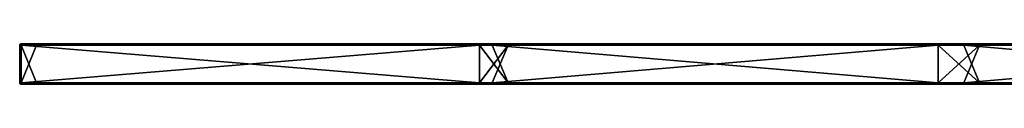
# Model space of a CAD drawing. Units: millimetres. Extents: x -1192 to 1192, y -10 to 10.
# Drawn here: x -1192 to -1046, y -6 to 0 of the extents above; entities that cross this region are included whole.
import ezdxf

# ---------------------------------------------------------------- set-up
doc = ezdxf.new("R2010")
doc.units = ezdxf.units.MM
doc.header["$LTSCALE"] = 65.185185
for name, color, linetype in [('1', 7, 'CONTINUOUS'), ('10', 7, 'CONTINUOUS'), ('12', 7, 'CONTINUOUS'), ('13', 7, 'CONTINUOUS'), ('14', 7, 'CONTINUOUS'), ('16', 7, 'CONTINUOUS'), ('17', 7, 'CONTINUOUS'), ('19', 7, 'CONTINUOUS'), ('2', 7, 'CONTINUOUS'), ('20', 7, 'CONTINUOUS'), ('21', 7, 'CONTINUOUS'), ('22', 7, 'CONTINUOUS'), ('3', 7, 'CONTINUOUS'), ('4', 7, 'CONTINUOUS'), ('6', 7, 'CONTINUOUS'), ('8', 7, 'CONTINUOUS'), ('9', 7, 'CONTINUOUS')]:
    doc.layers.add(name, color=color, linetype=linetype)

msp = doc.modelspace()

# ---------------------------------------------------------------- linework, layer by layer
at = {"layer": '1', "linetype": 'Continuous'}
for points in [[(-1192.3, 0, 350.48), (-1192.3, 0, 372.8), (-1124.17, 0, 372.8), (-1192.3, 0, 350.48)], [(-1192.3, 0, 302.8), (-1192.3, 0, 350.48), (-1124.17, 0, 372.8), (-1192.3, 0, 302.8)], [(-1124.17, 0, 302.8), (-1192.3, 0, 302.8), (-1124.17, 0, 372.8), (-1124.17, 0, 302.8)], [(-1192.3, 0, 302.8), (-1124.17, 0, 302.8), (-1192.3, 0, 280.41), (-1192.3, 0, 302.8)], [(-1124.17, 0, 302.8), (-1124.17, 0, 232.73), (-1192.3, 0, 232.73), (-1124.17, 0, 302.8)], [(-1124.17, 0, 302.8), (-1192.3, 0, 232.73), (-1192.3, 0, 280.41), (-1124.17, 0, 302.8)], [(-1190.01, 0, 0.2), (-1192.3, 0, 0.2), (-1124.17, 0, 22.52), (-1190.01, 0, 0.2)], [(-1124.17, 0, 22.52), (-1192.3, 0, 0.2), (-1192.3, 0, 22.52), (-1124.17, 0, 22.52)], [(-1124.17, 0, 22.52), (-1192.3, 0, 22.52), (-1124.17, 0, 92.59), (-1124.17, 0, 22.52)], [(-1192.3, 0, 22.52), (-1192.3, 0, 70.2), (-1124.17, 0, 92.59), (-1192.3, 0, 22.52)], [(-1124.17, 0, 92.59), (-1192.3, 0, 70.2), (-1192.3, 0, 92.59), (-1124.17, 0, 92.59)], [(-1124.17, 0, 92.59), (-1192.3, 0, 92.59), (-1124.17, 0, 162.66), (-1124.17, 0, 92.59)], [(-1192.3, 0, 92.59), (-1192.3, 0, 140.27), (-1124.17, 0, 162.66), (-1192.3, 0, 92.59)], [(-1124.17, 0, 162.66), (-1192.3, 0, 140.27), (-1192.3, 0, 162.66), (-1124.17, 0, 162.66)], [(-1124.17, 0, 162.66), (-1192.3, 0, 162.66), (-1124.17, 0, 232.73), (-1124.17, 0, 162.66)], [(-1192.3, 0, 162.66), (-1192.3, 0, 210.34), (-1124.17, 0, 232.73), (-1192.3, 0, 162.66)], [(-1124.17, 0, 232.73), (-1192.3, 0, 210.34), (-1192.3, 0, 232.73), (-1124.17, 0, 232.73)], [(-1124.17, 0, 0.2), (-1190.01, 0, 0.2), (-1124.17, 0, 22.52), (-1124.17, 0, 0.2)], [(-1056.04, 0, 302.8), (-1124.17, 0, 302.8), (-1056.04, 0, 372.8), (-1056.04, 0, 302.8)], [(-1124.17, 0, 302.8), (-1056.04, 0, 302.8), (-1124.17, 0, 232.73), (-1124.17, 0, 302.8)], [(-1056.04, 0, 372.8), (-1124.17, 0, 302.8), (-1122.3, 0, 372.8), (-1056.04, 0, 372.8)], [(-1122.3, 0, 372.8), (-1124.17, 0, 302.8), (-1124.17, 0, 372.8), (-1122.3, 0, 372.8)], [(-1056.04, 0, 302.8), (-1056.04, 0, 232.73), (-1124.17, 0, 232.73), (-1056.04, 0, 302.8)], [(-1119.94, 0, 0.2), (-1124.17, 0, 0.2), (-1056.04, 0, 22.52), (-1119.94, 0, 0.2)], [(-1056.04, 0, 22.52), (-1124.17, 0, 0.2), (-1124.17, 0, 22.52), (-1056.04, 0, 22.52)], [(-1056.04, 0, 22.52), (-1124.17, 0, 22.52), (-1056.04, 0, 92.59), (-1056.04, 0, 22.52)], [(-1056.04, 0, 92.59), (-1124.17, 0, 22.52), (-1124.17, 0, 92.59), (-1056.04, 0, 92.59)], [(-1056.04, 0, 92.59), (-1124.17, 0, 92.59), (-1056.04, 0, 162.66), (-1056.04, 0, 92.59)], [(-1056.04, 0, 162.66), (-1124.17, 0, 92.59), (-1124.17, 0, 162.66), (-1056.04, 0, 162.66)], [(-1056.04, 0, 162.66), (-1124.17, 0, 162.66), (-1056.04, 0, 232.73), (-1056.04, 0, 162.66)], [(-1056.04, 0, 232.73), (-1124.17, 0, 162.66), (-1124.17, 0, 232.73), (-1056.04, 0, 232.73)], [(-1056.04, 0, 0.2), (-1119.94, 0, 0.2), (-1056.04, 0, 22.52), (-1056.04, 0, 0.2)], [(-987.91, 0, 302.8), (-1056.04, 0, 302.8), (-987.91, 0, 372.8), (-987.91, 0, 302.8)], [(-1056.04, 0, 302.8), (-987.91, 0, 302.8), (-1056.04, 0, 232.73), (-1056.04, 0, 302.8)], [(-987.91, 0, 372.8), (-1056.04, 0, 302.8), (-1052.23, 0, 372.8), (-987.91, 0, 372.8)], [(-1052.23, 0, 372.8), (-1056.04, 0, 302.8), (-1056.04, 0, 372.8), (-1052.23, 0, 372.8)], [(-987.91, 0, 302.8), (-987.91, 0, 232.73), (-1056.04, 0, 232.73), (-987.91, 0, 302.8)], [(-1049.87, 0, 0.2), (-1056.04, 0, 0.2), (-987.91, 0, 22.52), (-1049.87, 0, 0.2)], [(-987.91, 0, 22.52), (-1056.04, 0, 0.2), (-1056.04, 0, 22.52), (-987.91, 0, 22.52)], [(-987.91, 0, 22.52), (-1056.04, 0, 22.52), (-987.91, 0, 92.59), (-987.91, 0, 22.52)], [(-987.91, 0, 92.59), (-1056.04, 0, 22.52), (-1056.04, 0, 92.59), (-987.91, 0, 92.59)], [(-987.91, 0, 92.59), (-1056.04, 0, 92.59), (-987.91, 0, 162.66), (-987.91, 0, 92.59)], [(-987.91, 0, 162.66), (-1056.04, 0, 92.59), (-1056.04, 0, 162.66), (-987.91, 0, 162.66)], [(-987.91, 0, 162.66), (-1056.04, 0, 162.66), (-987.91, 0, 232.73), (-987.91, 0, 162.66)], [(-987.91, 0, 232.73), (-1056.04, 0, 162.66), (-1056.04, 0, 232.73), (-987.91, 0, 232.73)], [(-987.91, 0, 0.2), (-1049.87, 0, 0.2), (-987.91, 0, 22.52), (-987.91, 0, 0.2)]]:
    msp.add_3dface(points, dxfattribs=at)
at = {"layer": '10', "linetype": 'Continuous'}
for points in [[(-1124.17, 0, 372.8), (-1192.3, 0, 372.8), (-1192.3, -0.06, 372.94), (-1124.17, 0, 372.8)], [(-1122.3, 0, 372.8), (-1124.17, 0, 372.8), (-1192.3, -0.06, 372.94), (-1122.3, 0, 372.8)], [(-1122.3, 0, 372.8), (-1192.3, -0.06, 372.94), (-1122.3, -0.03, 372.9), (-1122.3, 0, 372.8)], [(-1052.23, 0, 372.8), (-1056.04, 0, 372.8), (-1122.3, -0.03, 372.9), (-1052.23, 0, 372.8)], [(-1052.23, 0, 372.8), (-1122.3, -0.03, 372.9), (-1052.23, -0.03, 372.9), (-1052.23, 0, 372.8)], [(-1056.04, 0, 372.8), (-1122.3, 0, 372.8), (-1122.3, -0.03, 372.9), (-1056.04, 0, 372.8)], [(-982.16, 0, 372.8), (-987.91, 0, 372.8), (-1052.23, -0.03, 372.9), (-982.16, 0, 372.8)], [(-982.16, 0, 372.8), (-1052.23, -0.03, 372.9), (-982.16, -0.03, 372.9), (-982.16, 0, 372.8)], [(-987.91, 0, 372.8), (-1052.23, 0, 372.8), (-1052.23, -0.03, 372.9), (-987.91, 0, 372.8)], [(-1122.3, -0.03, 372.9), (-1192.3, -0.06, 372.94), (-1122.3, -0.1, 372.97), (-1122.3, -0.03, 372.9)], [(-1192.3, -0.06, 372.94), (-1192.3, -0.2, 373), (-1122.3, -0.1, 372.97), (-1192.3, -0.06, 372.94)], [(-1192.3, -0.2, 373), (-1124.17, -0.2, 373), (-1122.3, -0.1, 372.97), (-1192.3, -0.2, 373)], [(-1124.17, -0.2, 373), (-1122.3, -0.2, 373), (-1122.3, -0.1, 372.97), (-1124.17, -0.2, 373)], [(-1122.3, -0.03, 372.9), (-1122.3, -0.1, 372.97), (-1052.23, -0.03, 372.9), (-1122.3, -0.03, 372.9)], [(-1052.23, -0.03, 372.9), (-1122.3, -0.1, 372.97), (-1052.23, -0.1, 372.97), (-1052.23, -0.03, 372.9)], [(-1122.3, -0.2, 373), (-1056.04, -0.2, 373), (-1052.23, -0.1, 372.97), (-1122.3, -0.2, 373)], [(-1122.3, -0.1, 372.97), (-1122.3, -0.2, 373), (-1052.23, -0.1, 372.97), (-1122.3, -0.1, 372.97)], [(-1056.04, -0.2, 373), (-1052.23, -0.2, 373), (-1052.23, -0.1, 372.97), (-1056.04, -0.2, 373)], [(-1052.23, -0.03, 372.9), (-1052.23, -0.1, 372.97), (-982.16, -0.03, 372.9), (-1052.23, -0.03, 372.9)], [(-982.16, -0.03, 372.9), (-1052.23, -0.1, 372.97), (-982.16, -0.1, 372.97), (-982.16, -0.03, 372.9)], [(-1052.23, -0.2, 373), (-987.91, -0.2, 373), (-982.16, -0.1, 372.97), (-1052.23, -0.2, 373)], [(-1052.23, -0.1, 372.97), (-1052.23, -0.2, 373), (-982.16, -0.1, 372.97), (-1052.23, -0.1, 372.97)]]:
    msp.add_3dface(points, dxfattribs=at)
at = {"layer": '12', "linetype": 'Continuous'}
for points in [[(-1192.3, 0, 0.2), (-1190.01, 0, 0.2), (-1190.01, -0.03, 0.1), (-1192.3, 0, 0.2)], [(-1192.3, 0, 0.2), (-1190.01, -0.03, 0.1), (-1192.3, -0.06, 0.06), (-1192.3, 0, 0.2)], [(-1190.01, 0, 0.2), (-1124.17, 0, 0.2), (-1119.94, -0.03, 0.1), (-1190.01, 0, 0.2)], [(-1190.01, 0, 0.2), (-1119.94, -0.03, 0.1), (-1190.01, -0.03, 0.1), (-1190.01, 0, 0.2)], [(-1124.17, 0, 0.2), (-1119.94, 0, 0.2), (-1119.94, -0.03, 0.1), (-1124.17, 0, 0.2)], [(-1119.94, 0, 0.2), (-1056.04, 0, 0.2), (-1049.87, -0.03, 0.1), (-1119.94, 0, 0.2)], [(-1119.94, 0, 0.2), (-1049.87, -0.03, 0.1), (-1119.94, -0.03, 0.1), (-1119.94, 0, 0.2)], [(-1056.04, 0, 0.2), (-1049.87, 0, 0.2), (-1049.87, -0.03, 0.1), (-1056.04, 0, 0.2)], [(-1049.87, 0, 0.2), (-987.91, 0, 0.2), (-979.8, -0.03, 0.1), (-1049.87, 0, 0.2)], [(-1049.87, 0, 0.2), (-979.8, -0.03, 0.1), (-1049.87, -0.03, 0.1), (-1049.87, 0, 0.2)], [(-1190.01, -0.03, 0.1), (-1190.01, -0.1, 0.03), (-1192.3, -0.06, 0.06), (-1190.01, -0.03, 0.1)], [(-1192.3, -0.06, 0.06), (-1190.01, -0.1, 0.03), (-1192.3, -0.12, 0.01), (-1192.3, -0.06, 0.06)], [(-1190.01, -0.1, 0.03), (-1190.01, -0.2), (-1192.3, -0.12, 0.01), (-1190.01, -0.1, 0.03)], [(-1190.01, -0.2), (-1192.3, -0.2), (-1192.3, -0.12, 0.01), (-1190.01, -0.2)], [(-1119.94, -0.03, 0.1), (-1119.94, -0.1, 0.03), (-1190.01, -0.03, 0.1), (-1119.94, -0.03, 0.1)], [(-1190.01, -0.03, 0.1), (-1119.94, -0.1, 0.03), (-1190.01, -0.1, 0.03), (-1190.01, -0.03, 0.1)], [(-1119.94, -0.2), (-1124.17, -0.2), (-1190.01, -0.1, 0.03), (-1119.94, -0.2)], [(-1119.94, -0.1, 0.03), (-1119.94, -0.2), (-1190.01, -0.1, 0.03), (-1119.94, -0.1, 0.03)], [(-1124.17, -0.2), (-1190.01, -0.2), (-1190.01, -0.1, 0.03), (-1124.17, -0.2)], [(-1049.87, -0.03, 0.1), (-1049.87, -0.1, 0.03), (-1119.94, -0.03, 0.1), (-1049.87, -0.03, 0.1)], [(-1119.94, -0.03, 0.1), (-1049.87, -0.1, 0.03), (-1119.94, -0.1, 0.03), (-1119.94, -0.03, 0.1)], [(-1049.87, -0.2), (-1056.04, -0.2), (-1119.94, -0.1, 0.03), (-1049.87, -0.2)], [(-1049.87, -0.1, 0.03), (-1049.87, -0.2), (-1119.94, -0.1, 0.03), (-1049.87, -0.1, 0.03)], [(-1056.04, -0.2), (-1119.94, -0.2), (-1119.94, -0.1, 0.03), (-1056.04, -0.2)], [(-979.8, -0.03, 0.1), (-979.8, -0.1, 0.03), (-1049.87, -0.03, 0.1), (-979.8, -0.03, 0.1)], [(-1049.87, -0.03, 0.1), (-979.8, -0.1, 0.03), (-1049.87, -0.1, 0.03), (-1049.87, -0.03, 0.1)], [(-979.8, -0.2), (-987.91, -0.2), (-1049.87, -0.1, 0.03), (-979.8, -0.2)], [(-979.8, -0.1, 0.03), (-979.8, -0.2), (-1049.87, -0.1, 0.03), (-979.8, -0.1, 0.03)], [(-987.91, -0.2), (-1049.87, -0.2), (-1049.87, -0.1, 0.03), (-987.91, -0.2)]]:
    msp.add_3dface(points, dxfattribs=at)
at = {"layer": '13', "linetype": 'Continuous'}
for points in [[(-1192.5, -5.8, 0.2), (-1192.5, -0.2, 0.2), (-1192.44, -0.2, 0.06), (-1192.5, -5.8, 0.2)], [(-1192.5, -5.8, 0.2), (-1192.44, -0.2, 0.06), (-1192.44, -5.8, 0.06), (-1192.5, -5.8, 0.2)], [(-1192.44, -0.2, 0.06), (-1192.3, -0.2), (-1192.44, -5.8, 0.06), (-1192.44, -0.2, 0.06)], [(-1192.44, -5.8, 0.06), (-1192.3, -0.2), (-1192.38, -5.8, 0.01), (-1192.44, -5.8, 0.06)], [(-1192.3, -0.2), (-1192.3, -5.8), (-1192.38, -5.8, 0.01), (-1192.3, -0.2)]]:
    msp.add_3dface(points, dxfattribs=at)
at = {"layer": '14', "linetype": 'Continuous'}
for points in [[(-1192.3, -5.8), (-1124.17, -5.8), (-1122.3, -5.9, 0.03), (-1192.3, -5.8)], [(-1192.3, -5.94, 0.06), (-1192.3, -5.8), (-1122.3, -5.9, 0.03), (-1192.3, -5.94, 0.06)], [(-1124.17, -5.8), (-1122.3, -5.8), (-1122.3, -5.9, 0.03), (-1124.17, -5.8)], [(-1122.3, -5.8), (-1056.04, -5.8), (-1052.23, -5.9, 0.03), (-1122.3, -5.8)], [(-1122.3, -5.9, 0.03), (-1122.3, -5.8), (-1052.23, -5.9, 0.03), (-1122.3, -5.9, 0.03)], [(-1056.04, -5.8), (-1052.23, -5.8), (-1052.23, -5.9, 0.03), (-1056.04, -5.8)], [(-1052.23, -5.8), (-987.91, -5.8), (-982.16, -5.9, 0.03), (-1052.23, -5.8)], [(-1052.23, -5.9, 0.03), (-1052.23, -5.8), (-982.16, -5.9, 0.03), (-1052.23, -5.9, 0.03)], [(-1122.3, -5.97, 0.1), (-1192.3, -5.94, 0.06), (-1122.3, -5.9, 0.03), (-1122.3, -5.97, 0.1)], [(-1124.17, -6, 0.2), (-1192.3, -6, 0.2), (-1192.3, -5.94, 0.06), (-1124.17, -6, 0.2)], [(-1122.3, -6, 0.2), (-1124.17, -6, 0.2), (-1192.3, -5.94, 0.06), (-1122.3, -6, 0.2)], [(-1122.3, -6, 0.2), (-1192.3, -5.94, 0.06), (-1122.3, -5.97, 0.1), (-1122.3, -6, 0.2)], [(-1122.3, -5.97, 0.1), (-1122.3, -5.9, 0.03), (-1052.23, -5.97, 0.1), (-1122.3, -5.97, 0.1)], [(-1052.23, -5.97, 0.1), (-1122.3, -5.9, 0.03), (-1052.23, -5.9, 0.03), (-1052.23, -5.97, 0.1)], [(-1052.23, -6, 0.2), (-1056.04, -6, 0.2), (-1122.3, -5.97, 0.1), (-1052.23, -6, 0.2)], [(-1052.23, -6, 0.2), (-1122.3, -5.97, 0.1), (-1052.23, -5.97, 0.1), (-1052.23, -6, 0.2)], [(-1056.04, -6, 0.2), (-1122.3, -6, 0.2), (-1122.3, -5.97, 0.1), (-1056.04, -6, 0.2)], [(-1052.23, -5.97, 0.1), (-1052.23, -5.9, 0.03), (-982.16, -5.97, 0.1), (-1052.23, -5.97, 0.1)], [(-982.16, -5.97, 0.1), (-1052.23, -5.9, 0.03), (-982.16, -5.9, 0.03), (-982.16, -5.97, 0.1)], [(-982.16, -6, 0.2), (-987.91, -6, 0.2), (-1052.23, -5.97, 0.1), (-982.16, -6, 0.2)], [(-982.16, -6, 0.2), (-1052.23, -5.97, 0.1), (-982.16, -5.97, 0.1), (-982.16, -6, 0.2)], [(-987.91, -6, 0.2), (-1052.23, -6, 0.2), (-1052.23, -5.97, 0.1), (-987.91, -6, 0.2)]]:
    msp.add_3dface(points, dxfattribs=at)
at = {"layer": '16', "linetype": 'Continuous'}
for points in [[(-1192.3, 0, 22.52), (-1192.3, 0, 0.2), (-1192.44, -0.06, 0.2), (-1192.3, 0, 22.52)], [(-1192.3, 0, 70.2), (-1192.3, 0, 22.52), (-1192.44, -0.06, 0.2), (-1192.3, 0, 70.2)], [(-1192.3, 0, 70.2), (-1192.44, -0.06, 0.2), (-1192.4, -0.03, 70.2), (-1192.3, 0, 70.2)], [(-1192.3, 0, 372.8), (-1192.4, -0.03, 350.48), (-1192.42, -0.04, 372.8), (-1192.3, 0, 372.8)], [(-1192.3, 0, 372.8), (-1192.3, 0, 350.48), (-1192.4, -0.03, 350.48), (-1192.3, 0, 372.8)], [(-1192.3, 0, 350.48), (-1192.3, 0, 302.8), (-1192.4, -0.03, 280.41), (-1192.3, 0, 350.48)], [(-1192.3, 0, 350.48), (-1192.4, -0.03, 280.41), (-1192.4, -0.03, 350.48), (-1192.3, 0, 350.48)], [(-1192.3, 0, 302.8), (-1192.3, 0, 280.41), (-1192.4, -0.03, 280.41), (-1192.3, 0, 302.8)], [(-1192.3, 0, 92.59), (-1192.3, 0, 70.2), (-1192.4, -0.03, 70.2), (-1192.3, 0, 92.59)], [(-1192.3, 0, 140.27), (-1192.3, 0, 92.59), (-1192.4, -0.03, 70.2), (-1192.3, 0, 140.27)], [(-1192.3, 0, 162.66), (-1192.3, 0, 140.27), (-1192.4, -0.03, 140.27), (-1192.3, 0, 162.66)], [(-1192.3, 0, 140.27), (-1192.4, -0.03, 70.2), (-1192.4, -0.03, 140.27), (-1192.3, 0, 140.27)], [(-1192.3, 0, 210.34), (-1192.3, 0, 162.66), (-1192.4, -0.03, 140.27), (-1192.3, 0, 210.34)], [(-1192.3, 0, 232.73), (-1192.3, 0, 210.34), (-1192.4, -0.03, 210.34), (-1192.3, 0, 232.73)], [(-1192.3, 0, 210.34), (-1192.4, -0.03, 140.27), (-1192.4, -0.03, 210.34), (-1192.3, 0, 210.34)], [(-1192.3, 0, 280.41), (-1192.3, 0, 232.73), (-1192.4, -0.03, 210.34), (-1192.3, 0, 280.41)], [(-1192.3, 0, 280.41), (-1192.4, -0.03, 210.34), (-1192.4, -0.03, 280.41), (-1192.3, 0, 280.41)], [(-1192.5, -0.2, 350.48), (-1192.5, -0.2, 372.8), (-1192.42, -0.04, 372.8), (-1192.5, -0.2, 350.48)], [(-1192.47, -0.1, 350.48), (-1192.5, -0.2, 350.48), (-1192.42, -0.04, 372.8), (-1192.47, -0.1, 350.48)], [(-1192.5, -0.2, 0.2), (-1192.5, -0.2, 62.3), (-1192.47, -0.1, 70.2), (-1192.5, -0.2, 0.2)], [(-1192.49, -0.12, 0.2), (-1192.5, -0.2, 0.2), (-1192.47, -0.1, 70.2), (-1192.49, -0.12, 0.2)], [(-1192.5, -0.2, 62.3), (-1192.5, -0.2, 70.2), (-1192.47, -0.1, 70.2), (-1192.5, -0.2, 62.3)], [(-1192.5, -0.2, 70.2), (-1192.5, -0.2, 124.4), (-1192.47, -0.1, 140.27), (-1192.5, -0.2, 70.2)], [(-1192.47, -0.1, 70.2), (-1192.5, -0.2, 70.2), (-1192.47, -0.1, 140.27), (-1192.47, -0.1, 70.2)], [(-1192.5, -0.2, 124.4), (-1192.5, -0.2, 140.27), (-1192.47, -0.1, 140.27), (-1192.5, -0.2, 124.4)], [(-1192.5, -0.2, 140.27), (-1192.5, -0.2, 186.5), (-1192.47, -0.1, 210.34), (-1192.5, -0.2, 140.27)], [(-1192.47, -0.1, 140.27), (-1192.5, -0.2, 140.27), (-1192.47, -0.1, 210.34), (-1192.47, -0.1, 140.27)], [(-1192.5, -0.2, 186.5), (-1192.5, -0.2, 210.34), (-1192.47, -0.1, 210.34), (-1192.5, -0.2, 186.5)], [(-1192.5, -0.2, 210.34), (-1192.5, -0.2, 248.6), (-1192.47, -0.1, 280.41), (-1192.5, -0.2, 210.34)], [(-1192.47, -0.1, 210.34), (-1192.5, -0.2, 210.34), (-1192.47, -0.1, 280.41), (-1192.47, -0.1, 210.34)], [(-1192.5, -0.2, 248.6), (-1192.5, -0.2, 280.41), (-1192.47, -0.1, 280.41), (-1192.5, -0.2, 248.6)], [(-1192.5, -0.2, 280.41), (-1192.5, -0.2, 310.7), (-1192.47, -0.1, 350.48), (-1192.5, -0.2, 280.41)], [(-1192.47, -0.1, 280.41), (-1192.5, -0.2, 280.41), (-1192.47, -0.1, 350.48), (-1192.47, -0.1, 280.41)], [(-1192.5, -0.2, 310.7), (-1192.5, -0.2, 350.48), (-1192.47, -0.1, 350.48), (-1192.5, -0.2, 310.7)], [(-1192.44, -0.06, 0.2), (-1192.49, -0.12, 0.2), (-1192.47, -0.1, 70.2), (-1192.44, -0.06, 0.2)], [(-1192.4, -0.03, 70.2), (-1192.44, -0.06, 0.2), (-1192.47, -0.1, 70.2), (-1192.4, -0.03, 70.2)], [(-1192.4, -0.03, 70.2), (-1192.47, -0.1, 70.2), (-1192.4, -0.03, 140.27), (-1192.4, -0.03, 70.2)], [(-1192.4, -0.03, 140.27), (-1192.47, -0.1, 70.2), (-1192.47, -0.1, 140.27), (-1192.4, -0.03, 140.27)], [(-1192.4, -0.03, 140.27), (-1192.47, -0.1, 140.27), (-1192.4, -0.03, 210.34), (-1192.4, -0.03, 140.27)], [(-1192.4, -0.03, 210.34), (-1192.47, -0.1, 140.27), (-1192.47, -0.1, 210.34), (-1192.4, -0.03, 210.34)], [(-1192.4, -0.03, 210.34), (-1192.47, -0.1, 210.34), (-1192.4, -0.03, 280.41), (-1192.4, -0.03, 210.34)], [(-1192.4, -0.03, 280.41), (-1192.47, -0.1, 210.34), (-1192.47, -0.1, 280.41), (-1192.4, -0.03, 280.41)], [(-1192.4, -0.03, 280.41), (-1192.47, -0.1, 280.41), (-1192.4, -0.03, 350.48), (-1192.4, -0.03, 280.41)], [(-1192.4, -0.03, 350.48), (-1192.47, -0.1, 280.41), (-1192.47, -0.1, 350.48), (-1192.4, -0.03, 350.48)], [(-1192.4, -0.03, 350.48), (-1192.47, -0.1, 350.48), (-1192.42, -0.04, 372.8), (-1192.4, -0.03, 350.48)]]:
    msp.add_3dface(points, dxfattribs=at)
at = {"layer": '17', "linetype": 'Continuous'}
for points in [[(-1192.5, -5.8, 372.8), (-1192.5, -5.8, 310.7), (-1192.47, -5.9, 302.8), (-1192.5, -5.8, 372.8)], [(-1192.46, -5.92, 372.8), (-1192.5, -5.8, 372.8), (-1192.47, -5.9, 302.8), (-1192.46, -5.92, 372.8)], [(-1192.5, -5.8, 310.7), (-1192.5, -5.8, 302.8), (-1192.47, -5.9, 302.8), (-1192.5, -5.8, 310.7)], [(-1192.5, -5.8, 302.8), (-1192.5, -5.8, 248.6), (-1192.47, -5.9, 232.73), (-1192.5, -5.8, 302.8)], [(-1192.47, -5.9, 302.8), (-1192.5, -5.8, 302.8), (-1192.47, -5.9, 232.73), (-1192.47, -5.9, 302.8)], [(-1192.5, -5.8, 248.6), (-1192.5, -5.8, 232.73), (-1192.47, -5.9, 232.73), (-1192.5, -5.8, 248.6)], [(-1192.5, -5.8, 232.73), (-1192.5, -5.8, 186.5), (-1192.47, -5.9, 162.66), (-1192.5, -5.8, 232.73)], [(-1192.47, -5.9, 232.73), (-1192.5, -5.8, 232.73), (-1192.47, -5.9, 162.66), (-1192.47, -5.9, 232.73)], [(-1192.5, -5.8, 186.5), (-1192.5, -5.8, 162.66), (-1192.47, -5.9, 162.66), (-1192.5, -5.8, 186.5)], [(-1192.5, -5.8, 162.66), (-1192.5, -5.8, 124.4), (-1192.47, -5.9, 92.59), (-1192.5, -5.8, 162.66)], [(-1192.47, -5.9, 162.66), (-1192.5, -5.8, 162.66), (-1192.47, -5.9, 92.59), (-1192.47, -5.9, 162.66)], [(-1192.5, -5.8, 124.4), (-1192.5, -5.8, 92.59), (-1192.47, -5.9, 92.59), (-1192.5, -5.8, 124.4)], [(-1192.5, -5.8, 92.59), (-1192.5, -5.8, 62.3), (-1192.47, -5.9, 22.52), (-1192.5, -5.8, 92.59)], [(-1192.47, -5.9, 92.59), (-1192.5, -5.8, 92.59), (-1192.47, -5.9, 22.52), (-1192.47, -5.9, 92.59)], [(-1192.5, -5.8, 62.3), (-1192.5, -5.8, 22.52), (-1192.47, -5.9, 22.52), (-1192.5, -5.8, 62.3)], [(-1192.5, -5.8, 22.52), (-1192.5, -5.8, 0.2), (-1192.44, -5.94, 0.2), (-1192.5, -5.8, 22.52)], [(-1192.47, -5.9, 22.52), (-1192.5, -5.8, 22.52), (-1192.44, -5.94, 0.2), (-1192.47, -5.9, 22.52)], [(-1192.4, -5.97, 22.52), (-1192.47, -5.9, 22.52), (-1192.44, -5.94, 0.2), (-1192.4, -5.97, 22.52)], [(-1192.4, -5.97, 92.59), (-1192.47, -5.9, 162.66), (-1192.47, -5.9, 92.59), (-1192.4, -5.97, 92.59)], [(-1192.4, -5.97, 22.52), (-1192.47, -5.9, 92.59), (-1192.47, -5.9, 22.52), (-1192.4, -5.97, 22.52)], [(-1192.4, -5.97, 162.66), (-1192.47, -5.9, 162.66), (-1192.4, -5.97, 92.59), (-1192.4, -5.97, 162.66)], [(-1192.4, -5.97, 162.66), (-1192.47, -5.9, 232.73), (-1192.47, -5.9, 162.66), (-1192.4, -5.97, 162.66)], [(-1192.4, -5.97, 92.59), (-1192.47, -5.9, 92.59), (-1192.4, -5.97, 22.52), (-1192.4, -5.97, 92.59)], [(-1192.4, -5.97, 302.8), (-1192.46, -5.92, 372.8), (-1192.47, -5.9, 302.8), (-1192.4, -5.97, 302.8)], [(-1192.4, -5.97, 302.8), (-1192.47, -5.9, 302.8), (-1192.4, -5.97, 232.73), (-1192.4, -5.97, 302.8)], [(-1192.4, -5.97, 232.73), (-1192.47, -5.9, 302.8), (-1192.47, -5.9, 232.73), (-1192.4, -5.97, 232.73)], [(-1192.4, -5.97, 232.73), (-1192.47, -5.9, 232.73), (-1192.4, -5.97, 162.66), (-1192.4, -5.97, 232.73)], [(-1192.3, -6, 302.8), (-1192.3, -6, 372.8), (-1192.46, -5.92, 372.8), (-1192.3, -6, 302.8)], [(-1192.3, -6, 302.8), (-1192.46, -5.92, 372.8), (-1192.4, -5.97, 302.8), (-1192.3, -6, 302.8)], [(-1192.38, -5.99, 0.2), (-1192.4, -5.97, 22.52), (-1192.44, -5.94, 0.2), (-1192.38, -5.99, 0.2)], [(-1192.3, -6, 232.73), (-1192.3, -6, 302.8), (-1192.4, -5.97, 302.8), (-1192.3, -6, 232.73)], [(-1192.3, -6, 162.66), (-1192.3, -6, 232.73), (-1192.4, -5.97, 232.73), (-1192.3, -6, 162.66)], [(-1192.3, -6, 232.73), (-1192.4, -5.97, 302.8), (-1192.4, -5.97, 232.73), (-1192.3, -6, 232.73)], [(-1192.3, -6, 92.59), (-1192.3, -6, 162.66), (-1192.4, -5.97, 162.66), (-1192.3, -6, 92.59)], [(-1192.3, -6, 162.66), (-1192.4, -5.97, 232.73), (-1192.4, -5.97, 162.66), (-1192.3, -6, 162.66)], [(-1192.3, -6, 22.52), (-1192.3, -6, 92.59), (-1192.4, -5.97, 92.59), (-1192.3, -6, 22.52)], [(-1192.3, -6, 92.59), (-1192.4, -5.97, 162.66), (-1192.4, -5.97, 92.59), (-1192.3, -6, 92.59)], [(-1192.3, -6, 0.2), (-1192.3, -6, 22.52), (-1192.4, -5.97, 22.52), (-1192.3, -6, 0.2)], [(-1192.3, -6, 22.52), (-1192.4, -5.97, 92.59), (-1192.4, -5.97, 22.52), (-1192.3, -6, 22.52)], [(-1192.3, -6, 0.2), (-1192.4, -5.97, 22.52), (-1192.38, -5.99, 0.2), (-1192.3, -6, 0.2)]]:
    msp.add_3dface(points, dxfattribs=at)
at = {"layer": '19', "linetype": 'Continuous'}
for points in [[(-1192.44, -0.06, 0.2), (-1192.3, 0, 0.2), (-1192.37, -0.03, 0.13), (-1192.44, -0.06, 0.2)], [(-1192.3, 0, 0.2), (-1192.3, -0.06, 0.06), (-1192.37, -0.03, 0.13), (-1192.3, 0, 0.2)], [(-1192.44, -0.2, 0.06), (-1192.5, -0.2, 0.2), (-1192.49, -0.12, 0.2), (-1192.44, -0.2, 0.06)], [(-1192.49, -0.12, 0.2), (-1192.44, -0.06, 0.2), (-1192.42, -0.1, 0.08), (-1192.49, -0.12, 0.2)], [(-1192.44, -0.2, 0.06), (-1192.49, -0.12, 0.2), (-1192.42, -0.1, 0.08), (-1192.44, -0.2, 0.06)], [(-1192.44, -0.06, 0.2), (-1192.37, -0.03, 0.13), (-1192.42, -0.1, 0.08), (-1192.44, -0.06, 0.2)], [(-1192.3, -0.2), (-1192.44, -0.2, 0.06), (-1192.42, -0.1, 0.08), (-1192.3, -0.2)], [(-1192.37, -0.03, 0.13), (-1192.3, -0.06, 0.06), (-1192.42, -0.1, 0.08), (-1192.37, -0.03, 0.13)], [(-1192.3, -0.06, 0.06), (-1192.3, -0.12, 0.01), (-1192.42, -0.1, 0.08), (-1192.3, -0.06, 0.06)], [(-1192.3, -0.12, 0.01), (-1192.3, -0.2), (-1192.42, -0.1, 0.08), (-1192.3, -0.12, 0.01)]]:
    msp.add_3dface(points, dxfattribs=at)
at = {"layer": '2', "linetype": 'Continuous'}
for points in [[(-1190.01, -6, 372.8), (-1192.3, -6, 372.8), (-1124.17, -6, 302.8), (-1190.01, -6, 372.8)], [(-1124.17, -6, 302.8), (-1192.3, -6, 372.8), (-1192.3, -6, 302.8), (-1124.17, -6, 302.8)], [(-1124.17, -6, 302.8), (-1192.3, -6, 302.8), (-1124.17, -6, 232.73), (-1124.17, -6, 302.8)], [(-1192.3, -6, 302.8), (-1192.3, -6, 232.73), (-1124.17, -6, 232.73), (-1192.3, -6, 302.8)], [(-1124.17, -6, 232.73), (-1192.3, -6, 232.73), (-1124.17, -6, 162.66), (-1124.17, -6, 232.73)], [(-1192.3, -6, 232.73), (-1192.3, -6, 162.66), (-1124.17, -6, 162.66), (-1192.3, -6, 232.73)], [(-1124.17, -6, 162.66), (-1192.3, -6, 162.66), (-1124.17, -6, 92.59), (-1124.17, -6, 162.66)], [(-1192.3, -6, 162.66), (-1192.3, -6, 92.59), (-1124.17, -6, 92.59), (-1192.3, -6, 162.66)], [(-1124.17, -6, 92.59), (-1192.3, -6, 92.59), (-1124.17, -6, 22.52), (-1124.17, -6, 92.59)], [(-1192.3, -6, 92.59), (-1192.3, -6, 22.52), (-1124.17, -6, 22.52), (-1192.3, -6, 92.59)], [(-1124.17, -6, 22.52), (-1192.3, -6, 22.52), (-1124.17, -6, 0.2), (-1124.17, -6, 22.52)], [(-1192.3, -6, 22.52), (-1192.3, -6, 0.2), (-1124.17, -6, 0.2), (-1192.3, -6, 22.52)], [(-1124.17, -6, 372.8), (-1190.01, -6, 372.8), (-1124.17, -6, 302.8), (-1124.17, -6, 372.8)], [(-1119.94, -6, 372.8), (-1124.17, -6, 372.8), (-1056.04, -6, 302.8), (-1119.94, -6, 372.8)], [(-1056.04, -6, 302.8), (-1124.17, -6, 372.8), (-1124.17, -6, 302.8), (-1056.04, -6, 302.8)], [(-1056.04, -6, 302.8), (-1124.17, -6, 302.8), (-1056.04, -6, 232.73), (-1056.04, -6, 302.8)], [(-1056.04, -6, 232.73), (-1124.17, -6, 302.8), (-1124.17, -6, 232.73), (-1056.04, -6, 232.73)], [(-1056.04, -6, 232.73), (-1124.17, -6, 232.73), (-1056.04, -6, 162.66), (-1056.04, -6, 232.73)], [(-1056.04, -6, 162.66), (-1124.17, -6, 232.73), (-1124.17, -6, 162.66), (-1056.04, -6, 162.66)], [(-1056.04, -6, 162.66), (-1124.17, -6, 162.66), (-1056.04, -6, 92.59), (-1056.04, -6, 162.66)], [(-1056.04, -6, 92.59), (-1124.17, -6, 162.66), (-1124.17, -6, 92.59), (-1056.04, -6, 92.59)], [(-1056.04, -6, 92.59), (-1124.17, -6, 92.59), (-1056.04, -6, 22.52), (-1056.04, -6, 92.59)], [(-1056.04, -6, 22.52), (-1124.17, -6, 92.59), (-1124.17, -6, 22.52), (-1056.04, -6, 22.52)], [(-1056.04, -6, 22.52), (-1124.17, -6, 22.52), (-1056.04, -6, 0.2), (-1056.04, -6, 22.52)], [(-1056.04, -6, 0.2), (-1124.17, -6, 22.52), (-1122.3, -6, 0.2), (-1056.04, -6, 0.2)], [(-1122.3, -6, 0.2), (-1124.17, -6, 22.52), (-1124.17, -6, 0.2), (-1122.3, -6, 0.2)], [(-1056.04, -6, 372.8), (-1119.94, -6, 372.8), (-1056.04, -6, 302.8), (-1056.04, -6, 372.8)], [(-1049.87, -6, 372.8), (-1056.04, -6, 372.8), (-987.91, -6, 302.8), (-1049.87, -6, 372.8)], [(-987.91, -6, 302.8), (-1056.04, -6, 372.8), (-1056.04, -6, 302.8), (-987.91, -6, 302.8)], [(-987.91, -6, 302.8), (-1056.04, -6, 302.8), (-987.91, -6, 232.73), (-987.91, -6, 302.8)], [(-987.91, -6, 232.73), (-1056.04, -6, 302.8), (-1056.04, -6, 232.73), (-987.91, -6, 232.73)], [(-987.91, -6, 232.73), (-1056.04, -6, 232.73), (-987.91, -6, 162.66), (-987.91, -6, 232.73)], [(-987.91, -6, 162.66), (-1056.04, -6, 232.73), (-1056.04, -6, 162.66), (-987.91, -6, 162.66)], [(-987.91, -6, 162.66), (-1056.04, -6, 162.66), (-987.91, -6, 92.59), (-987.91, -6, 162.66)], [(-987.91, -6, 92.59), (-1056.04, -6, 162.66), (-1056.04, -6, 92.59), (-987.91, -6, 92.59)], [(-987.91, -6, 92.59), (-1056.04, -6, 92.59), (-987.91, -6, 22.52), (-987.91, -6, 92.59)], [(-987.91, -6, 22.52), (-1056.04, -6, 92.59), (-1056.04, -6, 22.52), (-987.91, -6, 22.52)], [(-987.91, -6, 22.52), (-1056.04, -6, 22.52), (-987.91, -6, 0.2), (-987.91, -6, 22.52)], [(-987.91, -6, 0.2), (-1056.04, -6, 22.52), (-1052.23, -6, 0.2), (-987.91, -6, 0.2)], [(-1052.23, -6, 0.2), (-1056.04, -6, 22.52), (-1056.04, -6, 0.2), (-1052.23, -6, 0.2)], [(-987.91, -6, 372.8), (-1049.87, -6, 372.8), (-987.91, -6, 302.8), (-987.91, -6, 372.8)]]:
    msp.add_3dface(points, dxfattribs=at)
at = {"layer": '20', "linetype": 'Continuous'}
for points in [[(-1192.3, -0.06, 372.94), (-1192.3, 0, 372.8), (-1192.44, -0.1, 372.9), (-1192.3, -0.06, 372.94)], [(-1192.3, 0, 372.8), (-1192.42, -0.04, 372.8), (-1192.44, -0.1, 372.9), (-1192.3, 0, 372.8)], [(-1192.42, -0.04, 372.8), (-1192.5, -0.2, 372.8), (-1192.44, -0.1, 372.9), (-1192.42, -0.04, 372.8)], [(-1192.5, -0.2, 372.8), (-1192.44, -0.2, 372.94), (-1192.44, -0.1, 372.9), (-1192.5, -0.2, 372.8)], [(-1192.44, -0.2, 372.94), (-1192.3, -0.2, 373), (-1192.3, -0.06, 372.94), (-1192.44, -0.2, 372.94)], [(-1192.44, -0.2, 372.94), (-1192.3, -0.06, 372.94), (-1192.44, -0.1, 372.9), (-1192.44, -0.2, 372.94)]]:
    msp.add_3dface(points, dxfattribs=at)
at = {"layer": '21', "linetype": 'Continuous'}
for points in [[(-1192.44, -5.8, 372.94), (-1192.5, -5.8, 372.8), (-1192.4, -5.94, 372.9), (-1192.44, -5.8, 372.94)], [(-1192.5, -5.8, 372.8), (-1192.46, -5.92, 372.8), (-1192.4, -5.94, 372.9), (-1192.5, -5.8, 372.8)], [(-1192.3, -5.94, 372.94), (-1192.3, -5.8, 373), (-1192.44, -5.8, 372.94), (-1192.3, -5.94, 372.94)], [(-1192.3, -5.94, 372.94), (-1192.44, -5.8, 372.94), (-1192.4, -5.94, 372.9), (-1192.3, -5.94, 372.94)], [(-1192.46, -5.92, 372.8), (-1192.3, -6, 372.8), (-1192.4, -5.94, 372.9), (-1192.46, -5.92, 372.8)], [(-1192.3, -6, 372.8), (-1192.3, -5.94, 372.94), (-1192.4, -5.94, 372.9), (-1192.3, -6, 372.8)]]:
    msp.add_3dface(points, dxfattribs=at)
at = {"layer": '22', "linetype": 'Continuous'}
for points in [[(-1192.5, -5.8, 0.2), (-1192.44, -5.8, 0.06), (-1192.47, -5.87, 0.13), (-1192.5, -5.8, 0.2)], [(-1192.44, -5.94, 0.2), (-1192.5, -5.8, 0.2), (-1192.47, -5.87, 0.13), (-1192.44, -5.94, 0.2)], [(-1192.47, -5.87, 0.13), (-1192.44, -5.8, 0.06), (-1192.4, -5.92, 0.08), (-1192.47, -5.87, 0.13)], [(-1192.44, -5.8, 0.06), (-1192.38, -5.8, 0.01), (-1192.4, -5.92, 0.08), (-1192.44, -5.8, 0.06)], [(-1192.38, -5.8, 0.01), (-1192.3, -5.8), (-1192.4, -5.92, 0.08), (-1192.38, -5.8, 0.01)], [(-1192.3, -5.8), (-1192.3, -5.94, 0.06), (-1192.4, -5.92, 0.08), (-1192.3, -5.8)], [(-1192.44, -5.94, 0.2), (-1192.47, -5.87, 0.13), (-1192.4, -5.92, 0.08), (-1192.44, -5.94, 0.2)], [(-1192.38, -5.99, 0.2), (-1192.44, -5.94, 0.2), (-1192.4, -5.92, 0.08), (-1192.38, -5.99, 0.2)], [(-1192.3, -5.94, 0.06), (-1192.38, -5.99, 0.2), (-1192.4, -5.92, 0.08), (-1192.3, -5.94, 0.06)], [(-1192.3, -5.94, 0.06), (-1192.3, -6, 0.2), (-1192.38, -5.99, 0.2), (-1192.3, -5.94, 0.06)]]:
    msp.add_3dface(points, dxfattribs=at)
at = {"layer": '3', "linetype": 'Continuous'}
for points in [[(-1192.5, -5.8, 310.7), (-1192.5, -5.8, 372.8), (-1192.5, -0.2, 310.7), (-1192.5, -5.8, 310.7)], [(-1192.5, -0.2, 310.7), (-1192.5, -5.8, 372.8), (-1192.5, -0.2, 350.48), (-1192.5, -0.2, 310.7)], [(-1192.5, -0.2, 350.48), (-1192.5, -5.8, 372.8), (-1192.5, -0.2, 372.8), (-1192.5, -0.2, 350.48)], [(-1192.5, -5.8, 302.8), (-1192.5, -5.8, 310.7), (-1192.5, -0.2, 280.41), (-1192.5, -5.8, 302.8)], [(-1192.5, -0.2, 280.41), (-1192.5, -5.8, 310.7), (-1192.5, -0.2, 310.7), (-1192.5, -0.2, 280.41)], [(-1192.5, -5.8, 248.6), (-1192.5, -5.8, 302.8), (-1192.5, -0.2, 248.6), (-1192.5, -5.8, 248.6)], [(-1192.5, -0.2, 248.6), (-1192.5, -5.8, 302.8), (-1192.5, -0.2, 280.41), (-1192.5, -0.2, 248.6)], [(-1192.5, -5.8, 232.73), (-1192.5, -5.8, 248.6), (-1192.5, -0.2, 210.34), (-1192.5, -5.8, 232.73)], [(-1192.5, -0.2, 210.34), (-1192.5, -5.8, 248.6), (-1192.5, -0.2, 248.6), (-1192.5, -0.2, 210.34)], [(-1192.5, -5.8, 186.5), (-1192.5, -5.8, 232.73), (-1192.5, -0.2, 186.5), (-1192.5, -5.8, 186.5)], [(-1192.5, -0.2, 186.5), (-1192.5, -5.8, 232.73), (-1192.5, -0.2, 210.34), (-1192.5, -0.2, 186.5)], [(-1192.5, -5.8, 162.66), (-1192.5, -5.8, 186.5), (-1192.5, -0.2, 140.27), (-1192.5, -5.8, 162.66)], [(-1192.5, -0.2, 140.27), (-1192.5, -5.8, 186.5), (-1192.5, -0.2, 186.5), (-1192.5, -0.2, 140.27)], [(-1192.5, -5.8, 124.4), (-1192.5, -5.8, 162.66), (-1192.5, -0.2, 124.4), (-1192.5, -5.8, 124.4)], [(-1192.5, -0.2, 124.4), (-1192.5, -5.8, 162.66), (-1192.5, -0.2, 140.27), (-1192.5, -0.2, 124.4)], [(-1192.5, -5.8, 92.59), (-1192.5, -5.8, 124.4), (-1192.5, -0.2, 70.2), (-1192.5, -5.8, 92.59)], [(-1192.5, -0.2, 70.2), (-1192.5, -5.8, 124.4), (-1192.5, -0.2, 124.4), (-1192.5, -0.2, 70.2)], [(-1192.5, -5.8, 62.3), (-1192.5, -5.8, 92.59), (-1192.5, -0.2, 62.3), (-1192.5, -5.8, 62.3)], [(-1192.5, -0.2, 62.3), (-1192.5, -5.8, 92.59), (-1192.5, -0.2, 70.2), (-1192.5, -0.2, 62.3)], [(-1192.5, -5.8, 22.52), (-1192.5, -5.8, 62.3), (-1192.5, -0.2, 0.2), (-1192.5, -5.8, 22.52)], [(-1192.5, -0.2, 0.2), (-1192.5, -5.8, 62.3), (-1192.5, -0.2, 62.3), (-1192.5, -0.2, 0.2)], [(-1192.5, -5.8, 0.2), (-1192.5, -5.8, 22.52), (-1192.5, -0.2, 0.2), (-1192.5, -5.8, 0.2)]]:
    msp.add_3dface(points, dxfattribs=at)
at = {"layer": '4', "linetype": 'Continuous'}
for points in [[(-1124.17, -0.2, 373), (-1192.3, -0.2, 373), (-1124.17, -5.8, 373), (-1124.17, -0.2, 373)], [(-1124.17, -5.8, 373), (-1192.3, -0.2, 373), (-1190.01, -5.8, 373), (-1124.17, -5.8, 373)], [(-1190.01, -5.8, 373), (-1192.3, -0.2, 373), (-1192.3, -5.8, 373), (-1190.01, -5.8, 373)], [(-1122.3, -0.2, 373), (-1124.17, -0.2, 373), (-1119.94, -5.8, 373), (-1122.3, -0.2, 373)], [(-1119.94, -5.8, 373), (-1124.17, -0.2, 373), (-1124.17, -5.8, 373), (-1119.94, -5.8, 373)], [(-1056.04, -0.2, 373), (-1122.3, -0.2, 373), (-1056.04, -5.8, 373), (-1056.04, -0.2, 373)], [(-1056.04, -5.8, 373), (-1122.3, -0.2, 373), (-1119.94, -5.8, 373), (-1056.04, -5.8, 373)], [(-1052.23, -0.2, 373), (-1056.04, -0.2, 373), (-1049.87, -5.8, 373), (-1052.23, -0.2, 373)], [(-1049.87, -5.8, 373), (-1056.04, -0.2, 373), (-1056.04, -5.8, 373), (-1049.87, -5.8, 373)], [(-987.91, -0.2, 373), (-1052.23, -0.2, 373), (-987.91, -5.8, 373), (-987.91, -0.2, 373)], [(-987.91, -5.8, 373), (-1052.23, -0.2, 373), (-1049.87, -5.8, 373), (-987.91, -5.8, 373)]]:
    msp.add_3dface(points, dxfattribs=at)
at = {"layer": '6', "linetype": 'Continuous'}
for points in [[(-1190.01, -0.2), (-1124.17, -0.2), (-1192.3, -5.8), (-1190.01, -0.2)], [(-1192.3, -5.8), (-1124.17, -0.2), (-1124.17, -5.8), (-1192.3, -5.8)], [(-1192.3, -0.2), (-1190.01, -0.2), (-1192.3, -5.8), (-1192.3, -0.2)], [(-1124.17, -0.2), (-1119.94, -0.2), (-1124.17, -5.8), (-1124.17, -0.2)], [(-1124.17, -5.8), (-1119.94, -0.2), (-1122.3, -5.8), (-1124.17, -5.8)], [(-1119.94, -0.2), (-1056.04, -0.2), (-1122.3, -5.8), (-1119.94, -0.2)], [(-1122.3, -5.8), (-1056.04, -0.2), (-1056.04, -5.8), (-1122.3, -5.8)], [(-1056.04, -0.2), (-1049.87, -0.2), (-1056.04, -5.8), (-1056.04, -0.2)], [(-1056.04, -5.8), (-1049.87, -0.2), (-1052.23, -5.8), (-1056.04, -5.8)], [(-1049.87, -0.2), (-987.91, -0.2), (-1052.23, -5.8), (-1049.87, -0.2)], [(-1052.23, -5.8), (-987.91, -0.2), (-987.91, -5.8), (-1052.23, -5.8)]]:
    msp.add_3dface(points, dxfattribs=at)
at = {"layer": '8', "linetype": 'Continuous'}
for points in [[(-1190.01, -5.8, 373), (-1192.3, -5.8, 373), (-1192.3, -5.94, 372.94), (-1190.01, -5.8, 373)], [(-1190.01, -5.9, 372.97), (-1190.01, -5.8, 373), (-1192.3, -5.94, 372.94), (-1190.01, -5.9, 372.97)], [(-1119.94, -5.8, 373), (-1124.17, -5.8, 373), (-1190.01, -5.9, 372.97), (-1119.94, -5.8, 373)], [(-1119.94, -5.9, 372.97), (-1119.94, -5.8, 373), (-1190.01, -5.9, 372.97), (-1119.94, -5.9, 372.97)], [(-1124.17, -5.8, 373), (-1190.01, -5.8, 373), (-1190.01, -5.9, 372.97), (-1124.17, -5.8, 373)], [(-1049.87, -5.8, 373), (-1056.04, -5.8, 373), (-1119.94, -5.9, 372.97), (-1049.87, -5.8, 373)], [(-1049.87, -5.9, 372.97), (-1049.87, -5.8, 373), (-1119.94, -5.9, 372.97), (-1049.87, -5.9, 372.97)], [(-1056.04, -5.8, 373), (-1119.94, -5.8, 373), (-1119.94, -5.9, 372.97), (-1056.04, -5.8, 373)], [(-979.8, -5.8, 373), (-987.91, -5.8, 373), (-1049.87, -5.9, 372.97), (-979.8, -5.8, 373)], [(-979.8, -5.9, 372.97), (-979.8, -5.8, 373), (-1049.87, -5.9, 372.97), (-979.8, -5.9, 372.97)], [(-987.91, -5.8, 373), (-1049.87, -5.8, 373), (-1049.87, -5.9, 372.97), (-987.91, -5.8, 373)], [(-1190.01, -5.97, 372.9), (-1190.01, -5.9, 372.97), (-1192.3, -5.94, 372.94), (-1190.01, -5.97, 372.9)], [(-1192.3, -6, 372.8), (-1190.01, -5.97, 372.9), (-1192.3, -5.94, 372.94), (-1192.3, -6, 372.8)], [(-1192.3, -6, 372.8), (-1190.01, -6, 372.8), (-1190.01, -5.97, 372.9), (-1192.3, -6, 372.8)], [(-1119.94, -5.97, 372.9), (-1119.94, -5.9, 372.97), (-1190.01, -5.97, 372.9), (-1119.94, -5.97, 372.9)], [(-1190.01, -5.97, 372.9), (-1119.94, -5.9, 372.97), (-1190.01, -5.9, 372.97), (-1190.01, -5.97, 372.9)], [(-1190.01, -6, 372.8), (-1124.17, -6, 372.8), (-1119.94, -5.97, 372.9), (-1190.01, -6, 372.8)], [(-1190.01, -6, 372.8), (-1119.94, -5.97, 372.9), (-1190.01, -5.97, 372.9), (-1190.01, -6, 372.8)], [(-1124.17, -6, 372.8), (-1119.94, -6, 372.8), (-1119.94, -5.97, 372.9), (-1124.17, -6, 372.8)], [(-1049.87, -5.97, 372.9), (-1049.87, -5.9, 372.97), (-1119.94, -5.97, 372.9), (-1049.87, -5.97, 372.9)], [(-1119.94, -5.97, 372.9), (-1049.87, -5.9, 372.97), (-1119.94, -5.9, 372.97), (-1119.94, -5.97, 372.9)], [(-1119.94, -6, 372.8), (-1056.04, -6, 372.8), (-1049.87, -5.97, 372.9), (-1119.94, -6, 372.8)], [(-1119.94, -6, 372.8), (-1049.87, -5.97, 372.9), (-1119.94, -5.97, 372.9), (-1119.94, -6, 372.8)], [(-1056.04, -6, 372.8), (-1049.87, -6, 372.8), (-1049.87, -5.97, 372.9), (-1056.04, -6, 372.8)], [(-979.8, -5.97, 372.9), (-979.8, -5.9, 372.97), (-1049.87, -5.97, 372.9), (-979.8, -5.97, 372.9)], [(-1049.87, -5.97, 372.9), (-979.8, -5.9, 372.97), (-1049.87, -5.9, 372.97), (-1049.87, -5.97, 372.9)], [(-1049.87, -6, 372.8), (-987.91, -6, 372.8), (-979.8, -5.97, 372.9), (-1049.87, -6, 372.8)], [(-1049.87, -6, 372.8), (-979.8, -5.97, 372.9), (-1049.87, -5.97, 372.9), (-1049.87, -6, 372.8)]]:
    msp.add_3dface(points, dxfattribs=at)
at = {"layer": '9', "linetype": 'Continuous'}
for points in [[(-1192.5, -0.2, 372.8), (-1192.5, -5.8, 372.8), (-1192.44, -5.8, 372.94), (-1192.5, -0.2, 372.8)], [(-1192.44, -0.2, 372.94), (-1192.5, -0.2, 372.8), (-1192.44, -5.8, 372.94), (-1192.44, -0.2, 372.94)], [(-1192.3, -5.8, 373), (-1192.3, -0.2, 373), (-1192.44, -0.2, 372.94), (-1192.3, -5.8, 373)], [(-1192.3, -5.8, 373), (-1192.44, -0.2, 372.94), (-1192.44, -5.8, 372.94), (-1192.3, -5.8, 373)]]:
    msp.add_3dface(points, dxfattribs=at)

doc.saveas('drawing.dxf')
